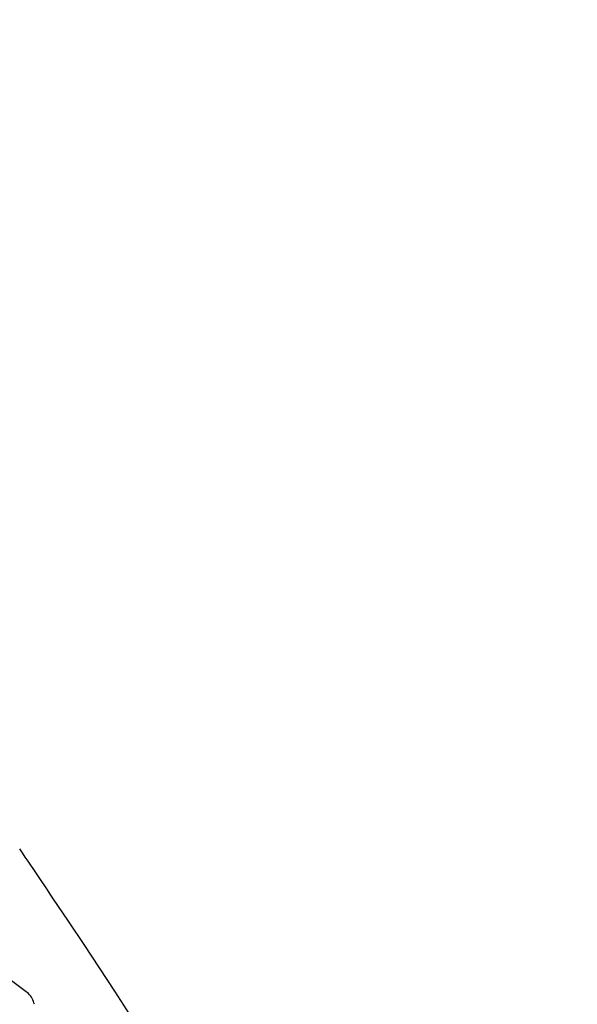
# Model space of a CAD drawing. Extents: x 163 to 26285, y -10810 to -2410.
# Drawn here: x 5215 to 5240, y -7825 to -7780 of the extents above; entities that cross this region are included whole.
import ezdxf

# ---------------------------------------------------------------- set-up
doc = ezdxf.new("R2010")
doc.units = 0
doc.header["$LTSCALE"] = 50
doc.header["$MEASUREMENT"] = 0
doc.layers.get('0').update_dxf_attribs({"linetype": 'CONTINUOUS'})
doc.layers.add('150-機器', color=8, linetype='CONTINUOUS')
doc.layers.add('166-寸法B', color=11, linetype='CONTINUOUS')
doc.styles.add('KH001', font='txt')
doc.dimstyles.new('KH1xx030', dxfattribs={"dimscale": 30, "dimtxt": 2, "dimasz": 0.6, "dimexe": 0.3, "dimexo": 1.2, "dimgap": 0.5, "dimtad": 3, "dimdec": 1, "dimdsep": 46, "dimlunit": 6, "dimtxsty": 'KH001', "dimblk": 'DOT', "dimcen": 1, "dimdle": 1, "dimclrd": 256, "dimclre": 256, "dimclrt": 256, "dimadec": 0, "dimazin": 0, "dimtfac": 1, "dimtdec": 1, "dimtix": 1, "dimtmove": 2, "dimatfit": 3, "dimldrblk": 'CLOSEDBLANK', "dimfxl": 1, "dimtolj": 1, "dimtzin": 0, "dimlwd": -1, "dimlwe": -1, "dimarcsym": 0})

# ---------------------------------------------------------------- blocks, each defined once
blk = doc.blocks.new('_Dot')
at = {"color": 0, "linetype": 'ByBlock', "lineweight": -2}
blk.add_line((-0.5, 0), (-1, 0), dxfattribs=at)
at = {"color": 0, "linetype": 'ByBlock', "const_width": 0.5}
blk.add_lwpolyline([(-0.25, 0, 1), (0.25, 0, 1)], format="xyb", close=True, dxfattribs=at)
blk = doc.blocks.new('*D185')
at = {"layer": '166-寸法B', "transparency": 16777216}
for p, q in [((4617.324, -7956.507), (4617.324, -7668.055)), ((5417.324, -7734.486), (5417.324, -7668.055)), ((4635.324, -7677.055), (5399.324, -7677.055))]:
    blk.add_line(p, q, dxfattribs=at)
at = {"layer": '166-寸法B', "transparency": 16777216, "xscale": 18, "yscale": 18, "zscale": 18, "rotation": 180}
blk.add_blockref('_Dot', (4617.324, -7677.055), dxfattribs=at)
at = {"layer": '166-寸法B', "transparency": 16777216, "xscale": 18, "yscale": 18, "zscale": 18}
blk.add_blockref('_Dot', (5417.324, -7677.055), dxfattribs=at)
at = {"layer": '166-寸法B', "transparency": 16777216, "insert": (5017.324, -7632.055), "char_height": 60, "attachment_point": 5, "style": 'KH001'}
blk.add_mtext('\\A1;800', dxfattribs=at)
blk = doc.blocks.new('_ClosedBlank')
at = {"color": 0, "linetype": 'ByBlock', "lineweight": -2}
for p, q in [((-1, 0.1667), (0, 0)), ((-1, 0.1667), (-1, -0.1667)), ((0, 0), (-1, -0.1667))]:
    blk.add_line(p, q, dxfattribs=at)

msp = doc.modelspace()

# ---------------------------------------------------------------- linework, layer by layer
at = {"layer": '150-機器', "color": 13, "linetype": 'Continuous'}
for points in [[(5214.934, -7824.027), (5214.874, -7823.981), (5214.814, -7823.936), (5214.754, -7823.89), (5214.694, -7823.845), (5214.633, -7823.799), (5214.573, -7823.754), (5214.513, -7823.709), (5214.453, -7823.664), (5213.387, -7822.859), (5212.322, -7822.054), (5211.253, -7821.253), (5210.176, -7820.463), (5209.151, -7819.731), (5208.117, -7819.012), (5207.074, -7818.305), (5206.023, -7817.61), (5204.966, -7816.927), (5203.904, -7816.251), (5202.838, -7815.582), (5201.77, -7814.915)], [(5216.259, -7819.885), (5216.135, -7819.698), (5216.011, -7819.512), (5215.888, -7819.326), (5215.763, -7819.14), (5215.639, -7818.955), (5215.515, -7818.769), (5215.39, -7818.584), (5215.264, -7818.399), (5215.139, -7818.214), (5215.013, -7818.03), (5214.887, -7817.845), (5214.761, -7817.661)], [(5224.578, -7833.563), (5224.542, -7833.497), (5224.506, -7833.431), (5224.469, -7833.365), (5224.433, -7833.299), (5224.396, -7833.233), (5224.36, -7833.167), (5224.323, -7833.101), (5224.286, -7833.035), (5223.64, -7831.867), (5222.994, -7830.698), (5222.343, -7829.532), (5221.681, -7828.372), (5221.043, -7827.286), (5220.39, -7826.208), (5219.725, -7825.139), (5219.048, -7824.076), (5218.36, -7823.022), (5217.664, -7821.973), (5216.963, -7820.928), (5216.259, -7819.885)], [(5215.425, -7824.671), (5215.403, -7824.606), (5215.379, -7824.541), (5215.353, -7824.477), (5215.323, -7824.415), (5215.288, -7824.355), (5215.247, -7824.297), (5215.203, -7824.243), (5215.153, -7824.192), (5215.102, -7824.147), (5215.047, -7824.105), (5214.991, -7824.065), (5214.934, -7824.027)]]:
    msp.add_lwpolyline(points, dxfattribs=at)

# ---------------------------------------------------------------- dimensions: what is measured, and where the dimension line sits
at = {"layer": '166-寸法B'}
dim = msp.add_linear_dim(base=(5417.324, -7677.055), p1=(4617.324, -7992.507), p2=(5417.324, -7770.486), dimstyle='KH1xx030', dxfattribs=at)
dim.commit()
dim.dimension.update_dxf_attribs({"geometry": '*D185', "text_midpoint": (5017.324, -7632.055)})

doc.saveas('drawing.dxf')
